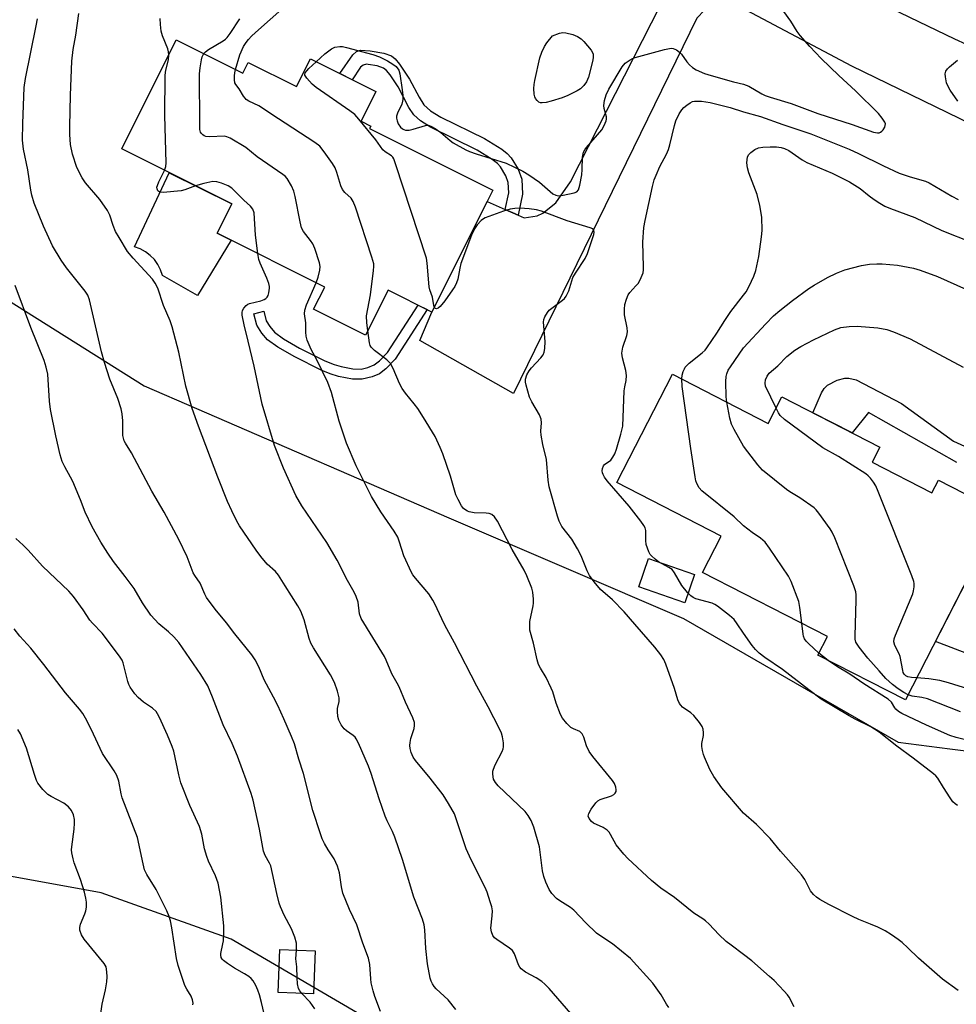
# Model space of a CAD drawing. Units: inches. Extents: x 1255763 to 1261764, y 509454 to 513454.
# Drawn here: x 1256793 to 1257061, y 511453 to 511735 of the extents above; entities that cross this region are included whole.
import ezdxf

# ---------------------------------------------------------------- set-up
doc = ezdxf.new("R2010")
doc.units = ezdxf.units.IN
doc.header["$MEASUREMENT"] = 0
for name, color, linetype in [('BLDG-Footprint', 5, 'Continuous'), ('CULTRL-Pad', 6, 'Continuous'), ('NTRL-Trees', 3, 'Continuous'), ('TRANS-Driveway', 251, 'Continuous'), ('TRANS-Non Street Sidewalk', 7, 'Continuous'), ('TRANS-Road', 130, 'Continuous'), ('Undefined', 1, 'Continuous')]:
    doc.layers.add(name, color=color, linetype=linetype)

msp = doc.modelspace()

# ---------------------------------------------------------------- linework, layer by layer
at = {"layer": 'BLDG-Footprint'}
for points, elevation in [([(1256837.74, 511729.05), (1256856.74, 511719.55), (1256858.26, 511722.59), (1256872.13, 511715.66), (1256876.1, 511723.59), (1256894.85, 511714.22), (1256890.62, 511705.77), (1256893.37, 511704.39), (1256893.02, 511703.69), (1256928.31, 511686.04), (1256910.87, 511651.15), (1256898.29, 511657.44), (1256891.83, 511644.53), (1256876.99, 511651.95), (1256880.17, 511658.32), (1256849.38, 511673.71), (1256853.58, 511682.11), (1256822.13, 511697.83)], 396.02), ([(1256979.68, 511633.36), (1257007.06, 511619.31), (1257010.95, 511626.9), (1257038.99, 511612.51), (1257036.78, 511608.2), (1257053.86, 511599.44), (1257055.72, 511603.06), (1257073.79, 511593.79), (1257046.27, 511540.15), (1257021.25, 511552.99), (1257023.98, 511558.32), (1256988.29, 511576.63), (1256993.62, 511587.02), (1256963.77, 511602.34)], 406.5), ([(1256877.46, 511468.33), (1256877, 511456.04), (1256866.87, 511456.42), (1256867.33, 511468.71)], 387.86)]:
    msp.add_lwpolyline(points, close=True, dxfattribs=dict(at, elevation=elevation))
at = {"layer": 'CULTRL-Pad'}
for points in [[(1256853.43, 511671.69), (1256843.84, 511655.9), (1256833.77, 511661.58), (1256833.23, 511663.21), (1256832.46, 511664.75), (1256831.46, 511666.15), (1256830.26, 511667.38), (1256828.89, 511668.43), (1256827.38, 511669.25), (1256825.77, 511669.84), (1256835.71, 511691.04), (1256853.58, 511682.11), (1256849.38, 511673.71)], [(1256985.99, 511576.08), (1256983.18, 511567.99), (1256970.02, 511572.57), (1256972.83, 511580.66)]]:
    msp.add_lwpolyline(points, close=True, dxfattribs=at)
at = {"layer": 'NTRL-Trees'}
for points in [[(1256572.35, 511862.23), (1256608.56, 511831.89), (1256640.13, 511811.12), (1256649.02, 511797.79), (1256646.8, 511773.34), (1256655.13, 511749.45), (1256694.57, 511726.12), (1256725.33, 511731.19), (1256758.46, 511723.9), (1256773.46, 511700.01), (1256783.46, 511658.34), (1256828.55, 511630.04), (1256843.47, 511623.57), (1256915.68, 511592.23), (1256982.82, 511563.48), (1257044.24, 511528.04), (1257058.96, 511526.2), (1257077.35, 511523.9)], [(1256944.06, 511418.69), (1256853.46, 511471.68), (1256816.24, 511485.01), (1256788.46, 511490.01), (1256752.39, 511483.02), (1256751.34, 511482.18), (1256732.47, 511467.05), (1256723.03, 511462.42), (1256686.39, 511442.84)]]:
    msp.add_lwpolyline(points, dxfattribs=at)
at = {"layer": 'TRANS-Driveway'}
for points in [[(1256994.41, 511740.95), (1256990.82, 511738.91), (1256988.79, 511737.54), (1256986.63, 511735.28), (1256934.16, 511627.88), (1256907.38, 511643.02), (1256910.87, 511651.15), (1256926.66, 511682.75), (1256931.84, 511680.47), (1256935.52, 511678.85), (1256937.19, 511678.12), (1256940.91, 511678.67), (1256942.54, 511679.49), (1256946.31, 511682.38), (1256950.5, 511688.42), (1256976.24, 511738.97), (1256976.62, 511743.24), (1256976.27, 511745.46), (1256974.78, 511750.46), (1256983.69, 511746.65)], [(1257137.76, 511631.21), (1257133.84, 511628.07), (1257132.48, 511626.79), (1257129.96, 511623.35), (1257126.12, 511617.08), (1257118.67, 511603.99), (1257088.75, 511543.95), (1257054.86, 511556.9), (1257070.99, 511588.33), (1257079.48, 511584.34), (1257080.77, 511584.27), (1257082.05, 511584.2), (1257084.89, 511585.58), (1257093.84, 511599.27), (1257101.64, 511611.21), (1257125.2, 511643.19), (1257128.96, 511638.32), (1257132.12, 511635.03), (1257135.75, 511632.28)]]:
    msp.add_lwpolyline(points, close=True, dxfattribs=at)
at = {"layer": 'TRANS-Non Street Sidewalk'}
for points in [[(1256935.52, 511678.85), (1256931.84, 511680.47), (1256932.81, 511685.27), (1256932.69, 511688.2), (1256931.97, 511690.16), (1256930.46, 511692.68), (1256929.56, 511693.66), (1256928.04, 511694.85), (1256923.77, 511697.49), (1256910.41, 511704.03), (1256907.57, 511705.83), (1256905.69, 511707.55), (1256904.26, 511709.73), (1256901.19, 511715.63), (1256898.93, 511719.07), (1256897.84, 511720.3), (1256897.02, 511720.94), (1256895.21, 511721.6), (1256892.66, 511722.04), (1256892.12, 511722.06), (1256891.23, 511721.83), (1256890.44, 511721.19), (1256888.06, 511717.61), (1256884.52, 511719.38), (1256888.26, 511724.79), (1256889.28, 511725.67), (1256890.42, 511726.06), (1256893.23, 511725.95), (1256897.05, 511725.27), (1256899.29, 511724.43), (1256900.3, 511723.6), (1256901.61, 511722.12), (1256904.47, 511717.81), (1256907.18, 511712.62), (1256908.58, 511710.44), (1256910.48, 511708.71), (1256913.38, 511706.89), (1256925.88, 511700.82), (1256930.84, 511697.73), (1256932.38, 511696.52), (1256933.54, 511695.31), (1256935.54, 511692.03), (1256936.59, 511689.2), (1256936.75, 511684.93)], [(1256897.68, 511634.92), (1256895.84, 511633.45), (1256893.79, 511632.6), (1256890.86, 511631.91), (1256888.15, 511631.98), (1256884.08, 511632.74), (1256881.77, 511633.47), (1256879.18, 511634.54), (1256871.6, 511638.32), (1256866.73, 511641.09), (1256863.85, 511643.23), (1256862.24, 511645.1), (1256860.75, 511647.4), (1256859.94, 511650.68), (1256862.74, 511651.37), (1256863.41, 511648.66), (1256864.48, 511647), (1256865.84, 511645.38), (1256868.41, 511643.45), (1256872.97, 511640.87), (1256880.26, 511637.23), (1256882.84, 511636.17), (1256884.87, 511635.55), (1256888.23, 511634.91), (1256890.6, 511634.85), (1256892.55, 511635.3), (1256894.35, 511636.01), (1256895.84, 511637.19), (1256898.11, 511639.55), (1256906.87, 511653.15), (1256909.46, 511651.85), (1256900.34, 511637.69)]]:
    msp.add_lwpolyline(points, close=True, dxfattribs=at)
msp.add_lwpolyline([(1257061.01, 511608.08), (1257035.77, 511622.42), (1257031.05, 511616.59), (1257019.8, 511622.36), (1257022.24, 511628.08), (1257023.04, 511629.33), (1257024.02, 511630.25), (1257026.76, 511631.66), (1257028.99, 511632.27), (1257030.14, 511632.2), (1257032.24, 511631.76), (1257045.18, 511625.02), (1257060.04, 511614.23), (1257077.2, 511606.42)], dxfattribs=at)
at = {"layer": 'TRANS-Road'}
for points in [[(1257011.05, 511753.21), (1257060.31, 511729.36), (1257070.33, 511724.73)], [(1257071.97, 511701.54), (1257030.94, 511721.52), (1256994.41, 511740.95)]]:
    msp.add_lwpolyline(points, dxfattribs=at)
at = {"layer": 'Undefined'}
msp.add_line((1257024.18, 511551.49, 404), (1257021.52, 511553.52, 404), dxfattribs=at)
for points, elevation in [([(1256917.72, 511451.59), (1256915.47, 511454.38), (1256912.05, 511457.54), (1256911.47, 511458.18), (1256911.01, 511458.9), (1256910.64, 511459.68), (1256910.39, 511460.53), (1256909.57, 511464.64), (1256909.15, 511469.08), (1256908.83, 511474.39), (1256908.6, 511475.78), (1256908.18, 511477.42), (1256905.68, 511483.71), (1256902.4, 511494.52), (1256900.22, 511500.88), (1256899.6, 511502.5), (1256898.02, 511505.59), (1256897.47, 511506.93), (1256895.76, 511511.86), (1256893.51, 511519.11), (1256892.73, 511521.22), (1256889.87, 511527.76), (1256889.21, 511529.05), (1256888.9, 511529.48), (1256888.33, 511530.03), (1256886.42, 511531.36), (1256885.78, 511531.93), (1256884.89, 511533.08), (1256884.2, 511534.34), (1256883.93, 511535.45), (1256883.81, 511536.88), (1256883.88, 511537.71), (1256884.32, 511539.76), (1256884.32, 511540.75), (1256883.84, 511542.7), (1256883, 511545.11), (1256881.88, 511547.33), (1256876.93, 511555.12), (1256876.22, 511556.38), (1256875.74, 511557.71), (1256874.27, 511563.12), (1256873.32, 511565.55), (1256872.52, 511567.1), (1256868.83, 511572.8), (1256867, 511575.91), (1256866.09, 511576.88), (1256863.72, 511578.99), (1256861.9, 511581.18), (1256860.53, 511583.02), (1256855.8, 511590.03), (1256855.07, 511591.31), (1256853.63, 511594.24), (1256852.4, 511596.91), (1256849.6, 511603.93), (1256844.04, 511618.54), (1256842.27, 511623.53), (1256840.49, 511629.94), (1256838.46, 511639.71), (1256836.52, 511646.94), (1256835.95, 511648.64), (1256834.06, 511653), (1256832.41, 511658.03), (1256831.68, 511659.45), (1256830.89, 511660.57), (1256825.42, 511666.53), (1256823.8, 511668.53), (1256821.36, 511672.48), (1256820.37, 511674.25), (1256819.72, 511675.91), (1256818.72, 511678.92), (1256818.08, 511680.21), (1256815.86, 511683.36), (1256811.77, 511688.13), (1256810.79, 511689.55), (1256809.24, 511692.54), (1256808.02, 511696.34), (1256807.5, 511699.09), (1256807.25, 511701.93), (1256807.24, 511704.3), (1256807.46, 511713.19), (1256807.88, 511722.91), (1256808.27, 511726.28), (1256809.01, 511730.35), (1256809.83, 511736.61)], 392), ([(1256854.63, 511720.61), (1256855.95, 511724.78), (1256856.99, 511727.17), (1256857.7, 511728.3), (1256858.36, 511729.15), (1256859.28, 511730.14), (1256860.38, 511731.15), (1256868.81, 511738.6)], 398), ([(1257000, 511716.36), (1257001.51, 511715.83), (1257005.21, 511713.63), (1257006.21, 511713.15), (1257007.56, 511712.64), (1257013.57, 511710.84), (1257021.2, 511707.99), (1257031.09, 511704.85), (1257037.14, 511702.67), (1257038.28, 511702.44), (1257038.73, 511702.47), (1257039.14, 511702.6), (1257039.57, 511702.9), (1257039.93, 511703.32), (1257040.37, 511704.02), (1257040.54, 511704.52), (1257040.55, 511705.01), (1257040.39, 511705.49), (1257039.68, 511706.68), (1257038.56, 511708.02), (1257032, 511714.49), (1257027.27, 511718.82), (1257022.21, 511723.73), (1257018.91, 511727.14), (1257016.14, 511730.28), (1257015.3, 511731.46), (1257013.51, 511734.39), (1257011.47, 511737.12)], 400), ([(1256896.11, 511450.99), (1256894.53, 511455.27), (1256894.03, 511456.93), (1256893.51, 511459.22), (1256893.37, 511460.38), (1256893.13, 511464.49), (1256892.75, 511466.25), (1256891.12, 511470.57), (1256889.39, 511475.79), (1256887.32, 511480.22), (1256885.38, 511484.85), (1256884.96, 511486.73), (1256884.46, 511490.7), (1256883.86, 511492.63), (1256882.9, 511494.72), (1256881.18, 511497.32), (1256880.16, 511499.12), (1256879.49, 511500.45), (1256878.95, 511501.82), (1256876.77, 511508.57), (1256874.08, 511519.15), (1256872.75, 511523.19), (1256871.52, 511527.58), (1256870.72, 511529.67), (1256868.51, 511534.78), (1256866.74, 511538.58), (1256865.56, 511541), (1256862.91, 511545.93), (1256861.33, 511549.66), (1256860.33, 511551.61), (1256859.37, 511553.04), (1256854.51, 511559.05), (1256852.1, 511562.23), (1256848.83, 511566.14), (1256846.41, 511569.46), (1256845.88, 511570.47), (1256844.53, 511573.61), (1256843.01, 511575.77), (1256842.56, 511576.55), (1256840.88, 511581.11), (1256838.48, 511586.12), (1256834.3, 511593.93), (1256830.69, 511599.86), (1256824.92, 511610.92), (1256823.22, 511613.62), (1256822.84, 511614.35), (1256822.6, 511615.03), (1256822.46, 511615.84), (1256822.4, 511620), (1256822.22, 511622.03), (1256821.97, 511623.46), (1256820.97, 511626.4), (1256818.73, 511631.94), (1256817.16, 511636.68), (1256816.32, 511639.79), (1256812.91, 511654.7), (1256812.38, 511655.95), (1256811.69, 511657.13), (1256806.29, 511663.85), (1256804.77, 511666.05), (1256802.3, 511670.13), (1256799.7, 511675.71), (1256797.09, 511682.27), (1256796.38, 511684.63), (1256796.11, 511686.04), (1256795.23, 511691.9), (1256794, 511697.76), (1256793.78, 511700.37), (1256793.8, 511705.14), (1256794.24, 511715.42), (1256794.62, 511717.96), (1256797.66, 511733.1), (1256797.99, 511735.07)], 390), ([(1256835.56, 511724.68), (1256835.47, 511725.63), (1256835.3, 511726.47), (1256833.76, 511730.15), (1256833.39, 511731.5), (1256833.2, 511733.47), (1256833.16, 511735.16)], 394), ([(1256845.61, 511725.11), (1256846.1, 511725.66), (1256846.9, 511726.29), (1256851.12, 511728.75), (1256851.81, 511729.24), (1256852.31, 511729.7), (1256853.18, 511730.86), (1256855.87, 511735.08)], 396), ([(1256877.71, 511722.78), (1256880.26, 511725.04), (1256882.09, 511726.47), (1256883.1, 511726.94), (1256884.47, 511727.17), (1256885.29, 511727.11), (1256886.37, 511726.87), (1256893.99, 511724.85), (1256895.81, 511724.17), (1256898.12, 511723.02), (1256899.66, 511722.11), (1256900.59, 511721.4), (1256901.34, 511720.39), (1256901.69, 511719.35), (1256902.38, 511714.76), (1256902.53, 511713.09), (1256902.54, 511712), (1256902.48, 511711.47), (1256902.21, 511710.66), (1256900.98, 511708.03), (1256900.76, 511707.2), (1256900.72, 511706.64), (1256900.89, 511705.83), (1256901.24, 511705.05), (1256901.86, 511704.1), (1256902.39, 511703.57), (1256902.79, 511703.35), (1256903.28, 511703.23), (1256904.36, 511703.25), (1256905.47, 511703.47), (1256909, 511704.56), (1256909.78, 511704.61), (1256910.54, 511704.37), (1256911.77, 511703.67), (1256913.44, 511702.53), (1256916.02, 511700.26), (1256916.93, 511699.56), (1256920.56, 511697.56), (1256921.63, 511697.1), (1256923.54, 511696.44), (1256932.06, 511693.72), (1256936.85, 511691.43), (1256938.55, 511690.38), (1256941.62, 511688.3), (1256945.4, 511685.03), (1256946.26, 511684.56), (1256946.98, 511684.41), (1256948.4, 511684.56), (1256951.54, 511685.26), (1256952.27, 511685.58), (1256952.74, 511686.16), (1256953.16, 511687.51), (1256953.71, 511690.44), (1256953.83, 511691.92), (1256953.95, 511695.48), (1256954.21, 511696.87), (1256954.54, 511697.57), (1256955.04, 511698.26), (1256959.43, 511703.3), (1256960.16, 511704.53), (1256960.68, 511705.84), (1256960.78, 511706.37), (1256960.74, 511707.01), (1256960.1, 511709.43), (1256960.01, 511710.26), (1256960.21, 511711.67), (1256960.68, 511713.34), (1256961.48, 511714.92), (1256965.22, 511721.31), (1256966.17, 511722.36), (1256967.52, 511723.35), (1256968.25, 511723.72), (1256969.02, 511723.98), (1256977.4, 511726.28), (1256978.81, 511726.59), (1256979.37, 511726.63), (1256979.88, 511726.56), (1256980.83, 511726.16), (1256981.68, 511725.55), (1256982.26, 511724.91), (1256983.8, 511722.8), (1256984.56, 511721.92), (1256985.43, 511721.14), (1256986.46, 511720.51), (1256988.86, 511719.46), (1256990.77, 511718.81), (1256997.14, 511717.02), (1257000, 511716.36)], 400), ([(1256834.39, 511691.7), (1256834.75, 511692.77), (1256834.87, 511693.85), (1256834.48, 511707.37), (1256834.59, 511718.92), (1256834.75, 511720.33), (1256835.51, 511723.31), (1256835.56, 511724.68)], 394), ([(1256877.73, 511659.54), (1256878.32, 511661.17), (1256878.78, 511663.17), (1256878.85, 511664.19), (1256878.68, 511665.2), (1256877.33, 511669.36), (1256876.79, 511670.69), (1256876.14, 511671.67), (1256874.12, 511674.21), (1256873.56, 511675.22), (1256873.12, 511676.93), (1256871.73, 511684.27), (1256871.39, 511685.71), (1256870.66, 511687.32), (1256869.42, 511689.35), (1256868.85, 511690), (1256868.17, 511690.55), (1256860.88, 511695.56), (1256857.6, 511698.23), (1256853.12, 511700.91), (1256852.22, 511701.31), (1256851.42, 511701.46), (1256847.31, 511701.32), (1256846.18, 511701.41), (1256845.7, 511701.59), (1256845.3, 511701.87), (1256844.96, 511702.21), (1256844.7, 511702.62), (1256844.5, 511703.43), (1256844.45, 511704.62), (1256844.4, 511719.29), (1256844.56, 511721.04), (1256844.9, 511723.36), (1256845.12, 511724.19), (1256845.61, 511725.11)], 396), ([(1256911.54, 511652.48), (1256911.36, 511653.06), (1256910.98, 511655.38), (1256910.22, 511657.55), (1256910.04, 511658.38), (1256909.53, 511665.19), (1256909.29, 511666.54), (1256900.43, 511693.58), (1256899.91, 511694.96), (1256899.64, 511695.46), (1256899.29, 511695.86), (1256897.47, 511697.01), (1256896.81, 511697.55), (1256894.77, 511700.43), (1256889.98, 511706.39), (1256888.81, 511707.7), (1256887.39, 511708.78), (1256877.72, 511715.39), (1256876.6, 511716.37), (1256875.04, 511718.09), (1256874.53, 511718.96), (1256874.5, 511719.17), (1256874.62, 511719.6), (1256875.07, 511720.22), (1256875.64, 511720.85), (1256877.71, 511722.78)], 400), ([(1257061.32, 511711.5), (1257059.11, 511714.69), (1257058.49, 511715.71), (1257058.08, 511716.79), (1257057.72, 511718.49), (1257057.65, 511719.31), (1257057.84, 511720.06), (1257058.31, 511720.71), (1257058.92, 511721.32), (1257061.14, 511723.21)], 402), ([(1256892.49, 511645.85), (1256892.19, 511648.06), (1256892.18, 511650.09), (1256893.25, 511656.12), (1256894.16, 511663.07), (1256894.23, 511664.22), (1256894.19, 511664.93), (1256893.69, 511666.86), (1256888.97, 511681.19), (1256888.34, 511682.83), (1256887.71, 511683.72), (1256885.91, 511685.4), (1256885.23, 511686.23), (1256884.78, 511687.26), (1256883.67, 511691.13), (1256883.14, 511692.46), (1256882.37, 511693.68), (1256880.02, 511697.02), (1256878.76, 511698.59), (1256877.34, 511699.67), (1256864.78, 511707.85), (1256862.09, 511709.7), (1256861.36, 511710.14), (1256858.47, 511711.54), (1256857.75, 511712.01), (1256857.39, 511712.34), (1256856.92, 511712.94), (1256855.69, 511715.06), (1256854.76, 511716.28), (1256854.52, 511716.78), (1256854.38, 511717.6), (1256854.36, 511718.76), (1256854.43, 511719.62), (1256854.63, 511720.61)], 398), ([(1257000, 511559.31), (1256998.17, 511561.99), (1256997.27, 511563.14), (1256995.96, 511564.31), (1256992.52, 511567.04), (1256991.78, 511567.49), (1256990.99, 511567.81), (1256986.29, 511569.14), (1256985.56, 511569.48), (1256984.9, 511569.93), (1256983.92, 511570.93), (1256982.31, 511572.93), (1256980.23, 511576.53), (1256979.53, 511577.45), (1256978.63, 511578.09), (1256975.63, 511579.71), (1256974.71, 511580.41), (1256973.67, 511581.39), (1256973.31, 511581.83), (1256972.9, 511582.54), (1256972.47, 511583.56), (1256972.14, 511584.61), (1256972, 511585.76), (1256971.99, 511588.64), (1256971.83, 511589.39), (1256971.48, 511590.12), (1256970.65, 511591.29), (1256967.27, 511595.63), (1256960.93, 511602.9), (1256960.25, 511603.87), (1256959.83, 511604.64), (1256959.62, 511605.17), (1256959.52, 511605.68), (1256959.6, 511606.43), (1256959.89, 511607.11), (1256960.24, 511607.49), (1256961.98, 511608.82), (1256962.63, 511609.66), (1256963.15, 511610.58), (1256963.65, 511611.96), (1256964.89, 511616.19), (1256965.42, 511618.48), (1256965.85, 511628.6), (1256966, 511629.77), (1256966.42, 511631.61), (1256966.51, 511633.05), (1256966.36, 511634.46), (1256965.35, 511638.05), (1256965.16, 511639.43), (1256965.41, 511641.07), (1256966.61, 511644.41), (1256966.79, 511645.53), (1256966.66, 511646.66), (1256965.96, 511650.35), (1256965.91, 511652.03), (1256966.07, 511653.36), (1256966.47, 511654.88), (1256967, 511656.07), (1256967.49, 511656.75), (1256969.22, 511658.62), (1256969.9, 511659.47), (1256970.72, 511661.02), (1256971.23, 511662.38), (1256971.36, 511663.23), (1256971.38, 511664.1), (1256971.16, 511671.17), (1256971.5, 511675.31), (1256971.85, 511677.36), (1256973.96, 511687.09), (1256974.44, 511688.95), (1256974.95, 511690.31), (1256976.04, 511692.77), (1256977.96, 511696.34), (1256978.54, 511697.63), (1256978.94, 511699.04), (1256980.19, 511704.55), (1256980.61, 511705.91), (1256981.6, 511707.88), (1256982.36, 511709.04), (1256982.9, 511709.67), (1256983.75, 511710.4), (1256984.67, 511711.03), (1256985.4, 511711.38), (1256985.95, 511711.5), (1256988, 511711.52), (1256990.45, 511711.12), (1256996.17, 511709.66), (1257000, 511708.48)], 402), ([(1257000, 511708.48), (1257004.8, 511707.12), (1257011.24, 511704.86), (1257019.23, 511702.2), (1257030.16, 511697.75), (1257032.84, 511696.56), (1257040.04, 511693), (1257044.53, 511690.94), (1257047.63, 511689.88), (1257052.03, 511688.57), (1257053.05, 511688.17), (1257059.53, 511684.33), (1257061.35, 511683.41)], 402), ([(1257000, 511655.97), (1257000.69, 511656.98), (1257001.57, 511658.59), (1257002.94, 511661.47), (1257003.52, 511663.05), (1257004.4, 511667.1), (1257005.16, 511672.69), (1257005.32, 511674.46), (1257005.21, 511678.28), (1257004.66, 511681.6), (1257003.91, 511684.75), (1257001.52, 511691.02), (1257001.07, 511692.41), (1257000.94, 511693.85), (1257001.12, 511695.56), (1257001.47, 511696.28), (1257002.05, 511696.85), (1257003.24, 511697.66), (1257004.25, 511698.12), (1257005.54, 511698.35), (1257007.6, 511698.45), (1257009.37, 511698.45), (1257010.7, 511698.28), (1257011.72, 511697.99), (1257012.98, 511697.39), (1257016.78, 511694.72), (1257018.06, 511693.95), (1257025.3, 511690.92), (1257030.31, 511688.38), (1257033.31, 511686.48), (1257035.9, 511684.4), (1257037.3, 511683.4), (1257038.96, 511682.31), (1257040.39, 511681.5), (1257041.98, 511680.82), (1257048.97, 511678.19), (1257056.69, 511674.5), (1257065.34, 511671.1)], 404), ([(1256843.2, 511687.3), (1256840.16, 511686.12), (1256839.08, 511685.86), (1256833.95, 511685.4), (1256833.15, 511685.44), (1256832.71, 511685.61), (1256832.44, 511685.88), (1256832.22, 511686.45), (1256832.21, 511686.9), (1256832.31, 511687.39), (1256832.7, 511688.38), (1256834.39, 511691.7)], 394), ([(1256861.07, 511667.87), (1256860.35, 511673.12), (1256859.97, 511679.51), (1256859.64, 511680.56), (1256858.99, 511681.45), (1256857.09, 511683.21), (1256853.62, 511686.61), (1256852.53, 511687.29), (1256850.68, 511688.03), (1256849.33, 511688.43), (1256848.21, 511688.47), (1256845.58, 511687.94), (1256843.2, 511687.3)], 394), ([(1257000, 511507.75), (1256993.76, 511515.04), (1256991.51, 511518.22), (1256990.37, 511520.22), (1256988.77, 511523.75), (1256988.5, 511524.59), (1256988.26, 511525.71), (1256988.09, 511526.84), (1256988.07, 511527.69), (1256988.5, 511530.01), (1256988.55, 511530.77), (1256988.39, 511531.8), (1256988.14, 511532.54), (1256987.38, 511533.74), (1256985.74, 511535.73), (1256984.88, 511536.49), (1256982.56, 511538.14), (1256982, 511538.68), (1256981.69, 511539.13), (1256981.22, 511540.2), (1256980.2, 511543.46), (1256977.73, 511550.43), (1256977.17, 511551.69), (1256976.36, 511553.09), (1256974.63, 511555.29), (1256968.88, 511561.84), (1256965.87, 511565.4), (1256962.52, 511568.78), (1256959.08, 511571.75), (1256957.25, 511573.92), (1256955.93, 511575.76), (1256955.3, 511577.09), (1256953.54, 511581.43), (1256952.48, 511583.45), (1256950.84, 511586.15), (1256948.03, 511589.81), (1256947.23, 511591.31), (1256946.75, 511592.71), (1256944.43, 511601.18), (1256944.06, 511603.08), (1256943.58, 511608.95), (1256942.53, 511613.3), (1256942.07, 511615.9), (1256942, 511617.04), (1256942.16, 511619.5), (1256942.08, 511620.52), (1256941.95, 511621.02), (1256941.6, 511621.79), (1256939.4, 511625.5), (1256938.78, 511626.79), (1256937.81, 511630.23), (1256937.66, 511631.09), (1256937.66, 511631.92), (1256938.03, 511633.2), (1256938.64, 511634.34), (1256939.29, 511635.17), (1256942, 511638.05), (1256942.64, 511638.94), (1256942.97, 511639.68), (1256943.14, 511640.77), (1256943.21, 511642.75), (1256942.73, 511648.22), (1256942.86, 511649.04), (1256943.16, 511649.82), (1256943.87, 511651.06), (1256944.42, 511651.71), (1256948.16, 511654.53), (1256948.78, 511655.08), (1256949.28, 511655.72), (1256949.97, 511657.27), (1256951.17, 511661.02), (1256951.9, 511662.28), (1256954.64, 511666.49), (1256955.36, 511667.91), (1256957.15, 511673.32), (1256957.29, 511674.04), (1256957.19, 511674.62), (1256956.88, 511674.94), (1256956.16, 511675.28), (1256949.58, 511677.3), (1256942.15, 511680.04), (1256940.72, 511680.41), (1256938.64, 511680.68), (1256935.98, 511680.88), (1256934.59, 511680.8), (1256933.22, 511680.61), (1256931.28, 511680), (1256926.09, 511678.08), (1256925.59, 511677.81), (1256924.95, 511677.31), (1256923.82, 511676.14), (1256923.04, 511674.95), (1256922.14, 511673.15), (1256919.13, 511665.03), (1256918.79, 511663.74), (1256918.25, 511660.59), (1256917.88, 511659.51), (1256917.39, 511658.48), (1256916.77, 511657.49), (1256914.52, 511654.36), (1256913.23, 511652.74), (1256912.66, 511652.28), (1256912.13, 511652.09), (1256911.83, 511652.13), (1256911.54, 511652.48)], 400), ([(1256951.78, 511448.98), (1256944.36, 511457.6), (1256943.17, 511458.87), (1256942.29, 511459.58), (1256940.64, 511460.66), (1256937.65, 511462.23), (1256936.37, 511463.27), (1256936.02, 511463.69), (1256935.63, 511464.41), (1256934.5, 511467.56), (1256933.93, 511468.46), (1256933.06, 511469.17), (1256929.41, 511471.57), (1256928.75, 511472.13), (1256928.25, 511472.78), (1256927.87, 511473.8), (1256927.73, 511474.9), (1256928.1, 511478.41), (1256928.13, 511479.82), (1256927.95, 511480.93), (1256927.54, 511482.35), (1256926.63, 511485.15), (1256926.08, 511486.52), (1256922.09, 511494.44), (1256920.64, 511497.52), (1256918.08, 511505.32), (1256917.27, 511507.53), (1256915.6, 511510.57), (1256914.08, 511513.05), (1256910.38, 511517.75), (1256906.19, 511522.81), (1256905.53, 511523.79), (1256904.92, 511525.14), (1256904.62, 511526.27), (1256904.57, 511527.14), (1256904.62, 511528.02), (1256904.86, 511529.12), (1256905.78, 511532.04), (1256905.91, 511532.89), (1256905.85, 511533.72), (1256905.38, 511535.05), (1256903.33, 511539.5), (1256901.44, 511543.95), (1256900.95, 511544.97), (1256899.42, 511547.67), (1256897.8, 511551.53), (1256897.27, 511552.59), (1256890.64, 511563.45), (1256890.18, 511564.8), (1256889.71, 511568.16), (1256889.18, 511569.74), (1256888.58, 511571.03), (1256886.73, 511574.38), (1256883.79, 511580.12), (1256880.77, 511585.19), (1256873.64, 511595.72), (1256871.97, 511598.7), (1256868.37, 511606.48), (1256865.8, 511612.96), (1256862.31, 511624.82), (1256860.01, 511635.67), (1256858.31, 511642.78), (1256857.1, 511647.49), (1256856.59, 511650.25), (1256856.58, 511651.05), (1256856.69, 511651.56), (1256857.04, 511652.27), (1256857.73, 511653.08), (1256858.17, 511653.38), (1256858.67, 511653.58), (1256861.95, 511654.36), (1256862.9, 511654.72), (1256863.36, 511655.03), (1256863.74, 511655.42), (1256863.98, 511655.87), (1256864.23, 511656.62), (1256864.43, 511657.97), (1256864.4, 511658.5), (1256864.22, 511659.29), (1256863.62, 511660.89), (1256861.68, 511665.16), (1256861.37, 511666.18), (1256861.07, 511667.87)], 394), ([(1257000, 511640.88), (1257006.33, 511647.82), (1257008.6, 511650.04), (1257010.34, 511651.56), (1257013.98, 511654.46), (1257018.69, 511657.9), (1257020.16, 511658.85), (1257023.98, 511661.02), (1257026.56, 511662.33), (1257028.95, 511663.25), (1257033.76, 511664.47), (1257034.9, 511664.7), (1257036.06, 511664.82), (1257038.11, 511664.94), (1257039.59, 511664.91), (1257044.02, 511664.57), (1257048.62, 511663.72), (1257050.55, 511663.12), (1257055.45, 511661.32), (1257063.8, 511657.63), (1257067.13, 511656.01)], 406), ([(1256872.08, 511468.53), (1256872.1, 511470.61), (1256871.66, 511472.26), (1256870.73, 511474.67), (1256868.54, 511478.55), (1256867.52, 511480.96), (1256867.16, 511482.05), (1256866.46, 511484.81), (1256864.76, 511492.68), (1256864.43, 511493.48), (1256863.18, 511495.62), (1256862.68, 511496.94), (1256861.51, 511503.23), (1256859.73, 511511.49), (1256859.19, 511513.41), (1256855.23, 511524.09), (1256853.72, 511527.67), (1256851.13, 511533.06), (1256848.08, 511540.98), (1256846.75, 511544.18), (1256844.79, 511547.46), (1256838.43, 511556.59), (1256837.02, 511558.23), (1256835.53, 511559.61), (1256832.74, 511561.97), (1256831.56, 511563.17), (1256830.46, 511564.43), (1256828.09, 511567.95), (1256825.65, 511572.05), (1256823.1, 511575.5), (1256819.75, 511579.75), (1256818.15, 511582.14), (1256816.14, 511585.34), (1256813.63, 511589.66), (1256811.71, 511593.85), (1256810.37, 511597.4), (1256808.14, 511602.63), (1256807.49, 511603.94), (1256805.82, 511606.88), (1256805.1, 511608.39), (1256804.51, 511610.34), (1256803.23, 511615.78), (1256801.78, 511623.32), (1256801.49, 511625.67), (1256800.94, 511633.36), (1256800.54, 511635.38), (1256799.9, 511637.32), (1256796.14, 511646.73), (1256791.63, 511658.76)], 388), ([(1256978.59, 511452.13), (1256977.95, 511453.12), (1256976.44, 511455.83), (1256974.01, 511459.12), (1256967.63, 511466.16), (1256962.47, 511470.41), (1256958.85, 511472.78), (1256957.94, 511473.47), (1256954.84, 511476.43), (1256951.4, 511480.03), (1256950.46, 511480.75), (1256947.43, 511482.66), (1256946.52, 511483.37), (1256945.15, 511484.78), (1256944.35, 511485.93), (1256943.41, 511488.01), (1256942.83, 511489.61), (1256942.52, 511491.25), (1256941.59, 511498.12), (1256939.96, 511503.79), (1256939.25, 511505.69), (1256938.37, 511507.13), (1256937.51, 511508.25), (1256929.76, 511515.61), (1256929, 511516.51), (1256928.49, 511517.5), (1256928.27, 511518.91), (1256928.3, 511519.77), (1256928.42, 511520.32), (1256928.95, 511521.62), (1256930.92, 511525.43), (1256931.22, 511526.2), (1256931.33, 511526.74), (1256931.32, 511527.88), (1256931.08, 511529.61), (1256930.75, 511530.66), (1256930.22, 511531.92), (1256926.9, 511538.24), (1256923.69, 511544.12), (1256917.26, 511556.5), (1256914.56, 511561.53), (1256913.65, 511563.35), (1256911.67, 511567.69), (1256911.11, 511568.75), (1256909.98, 511570.5), (1256906.14, 511574.99), (1256905.42, 511575.92), (1256904.97, 511576.66), (1256902.86, 511581.38), (1256901.61, 511585.33), (1256901.08, 511586.7), (1256900.03, 511588.42), (1256896.27, 511593.97), (1256893.59, 511598.41), (1256889.19, 511607.18), (1256886.4, 511613.66), (1256884.27, 511619.9), (1256882.09, 511628.1), (1256881.11, 511631.03), (1256878.04, 511637.26), (1256876.33, 511640.44), (1256875.18, 511643.12), (1256874.84, 511644.23), (1256874.75, 511645.37), (1256874.78, 511648.03), (1256874.42, 511650.62), (1256874.45, 511651.66), (1256874.96, 511653.24), (1256877.73, 511659.54)], 396), ([(1256982.3, 511632.01), (1256982.45, 511633.07), (1256982.74, 511634.15), (1256983.05, 511634.92), (1256983.32, 511635.36), (1256984.41, 511636.54), (1256988.16, 511639.51), (1256988.97, 511640.27), (1256989.51, 511640.89), (1256992.39, 511645.08), (1256994.62, 511648.73), (1256996.33, 511651.34), (1257000, 511655.97)], 404), ([(1257009.28, 511623.63), (1257006.31, 511629.99), (1257006.14, 511630.8), (1257006.3, 511631.8), (1257006.71, 511632.77), (1257007.36, 511633.64), (1257009.79, 511635.75), (1257012.4, 511638.44), (1257014.69, 511640.28), (1257016.4, 511641.32), (1257019.95, 511643.2), (1257025.99, 511646.11), (1257027.86, 511646.76), (1257030.16, 511647.06), (1257032.5, 511647.14), (1257038.42, 511646.65), (1257040.96, 511646.17), (1257042.9, 511645.54), (1257047.61, 511643.53), (1257055.89, 511639.13), (1257062.76, 511635.37)], 408), ([(1257000, 511467.29), (1256996.4, 511469.96), (1256995.02, 511471.08), (1256992.9, 511473.08), (1256990.13, 511476), (1256989.06, 511476.98), (1256988.38, 511477.49), (1256985.77, 511479.15), (1256980.27, 511483.6), (1256976.33, 511486.33), (1256973.69, 511488.48), (1256966.9, 511494.79), (1256965.72, 511496.01), (1256963.58, 511498.66), (1256961.95, 511501.7), (1256961.52, 511502.37), (1256961.01, 511502.95), (1256959.85, 511503.68), (1256957.11, 511504.89), (1256956.47, 511505.39), (1256955.81, 511506.25), (1256955.58, 511506.94), (1256955.74, 511507.66), (1256956.43, 511508.88), (1256957.76, 511510.76), (1256958.31, 511511.3), (1256958.99, 511511.68), (1256962.23, 511512.7), (1256962.92, 511513.11), (1256963.28, 511513.5), (1256963.52, 511513.96), (1256963.58, 511514.45), (1256963.46, 511515.24), (1256963.09, 511516.21), (1256962.53, 511517.07), (1256956.9, 511524), (1256955.86, 511525.4), (1256955.05, 511527.06), (1256954.3, 511529.53), (1256953.83, 511530.51), (1256953.11, 511531.09), (1256951.34, 511531.89), (1256950.63, 511532.31), (1256949.42, 511533.47), (1256948.18, 511534.99), (1256947.66, 511536.01), (1256946.35, 511539.21), (1256945.39, 511542.5), (1256945, 511543.56), (1256943.48, 511546.57), (1256941.87, 511549.26), (1256941.36, 511550.27), (1256940.97, 511551.61), (1256939.91, 511556.39), (1256938.88, 511560.09), (1256938.81, 511561.21), (1256938.88, 511562.62), (1256939.81, 511567.06), (1256939.9, 511567.9), (1256939.88, 511569.04), (1256939.7, 511571.04), (1256939.47, 511572.15), (1256937.98, 511575.71), (1256937.2, 511577.29), (1256933.84, 511583.26), (1256929.59, 511591.33), (1256928.78, 511592.54), (1256927.95, 511593.19), (1256927.22, 511593.47), (1256926.38, 511593.58), (1256922.91, 511593.74), (1256921.5, 511593.98), (1256920.98, 511594.2), (1256920.26, 511594.63), (1256919.84, 511594.99), (1256919.31, 511595.69), (1256918.31, 511597.52), (1256917.68, 511598.89), (1256916.12, 511604.21), (1256914.01, 511610.56), (1256913.25, 511612.43), (1256911.8, 511615.54), (1256908.47, 511620.99), (1256906.78, 511623.55), (1256905.74, 511624.94), (1256903.31, 511627.93), (1256902.36, 511629.29), (1256901.58, 511630.73), (1256899.76, 511635), (1256898.97, 511636.44), (1256897.99, 511637.45), (1256894.47, 511640.14), (1256893.82, 511640.71), (1256893.47, 511641.15), (1256893.23, 511641.59), (1256893, 511642.33), (1256892.49, 511645.85)], 398), ([(1256995.17, 511625.41), (1256995.02, 511626.91), (1256994.96, 511631.24), (1256995.01, 511632.67), (1256995.17, 511633.49), (1256995.62, 511634.52), (1256996.22, 511635.48), (1257000, 511640.88)], 406), ([(1257000, 511590.01), (1256997.31, 511592.52), (1256988.1, 511600.01), (1256987.29, 511600.85), (1256986.62, 511602.07), (1256986.34, 511602.86), (1256986.1, 511604.01), (1256984.89, 511612.16), (1256982.47, 511629.89), (1256982.3, 511632.01)], 404), ([(1257000, 511612.77), (1256997.32, 511617.56), (1256996.57, 511619.11), (1256996.11, 511620.81), (1256995.17, 511625.41)], 406), ([(1257049.54, 511546.53), (1257048.05, 511546.62), (1257046.99, 511546.81), (1257046.41, 511547.07), (1257045.91, 511547.56), (1257045.66, 511548.03), (1257045.5, 511548.57), (1257044.81, 511552.56), (1257044.5, 511553.34), (1257043.23, 511555.79), (1257042.97, 511556.79), (1257043.08, 511557.61), (1257043.47, 511558.7), (1257048.38, 511570.56), (1257048.59, 511571.42), (1257048.75, 511572.57), (1257048.77, 511573.44), (1257048.7, 511574.01), (1257048.14, 511575.69), (1257038.52, 511599.84), (1257037.81, 511601.47), (1257037.18, 511602.47), (1257036.26, 511603.63), (1257035.66, 511604.28), (1257034.98, 511604.85), (1257027.19, 511609.79), (1257022.62, 511612.35), (1257011.72, 511620.42), (1257010.42, 511621.58), (1257009.95, 511622.3), (1257009.28, 511623.63)], 408), ([(1257047.03, 511541.62), (1257045.83, 511542.26), (1257044.19, 511543.33), (1257042.63, 511544.6), (1257040.7, 511546.32), (1257038.8, 511548.53), (1257035.53, 511552.1), (1257033.04, 511555.3), (1257032.12, 511556.73), (1257031.92, 511557.53), (1257031.87, 511558.4), (1257032.22, 511568.78), (1257032.19, 511570.26), (1257032.06, 511571.12), (1257031.49, 511572.78), (1257026.05, 511586.52), (1257025.35, 511588.15), (1257024.75, 511589.14), (1257021.5, 511593.63), (1257020.77, 511594.52), (1257020.14, 511595.12), (1257016.13, 511598.04), (1257013.25, 511599.74), (1257012.3, 511600.4), (1257005.42, 511605.89), (1257004.04, 511607.45), (1257001.18, 511611.12), (1257000, 511612.77)], 406), ([(1257016.61, 511562.1), (1257016.11, 511566.57), (1257015.79, 511568.3), (1257013.62, 511574.04), (1257012.88, 511575.62), (1257007.38, 511583.64), (1257006.14, 511585.28), (1257004.83, 511586.44), (1257002.47, 511588.08), (1257000, 511590.01)], 404), ([(1256862.85, 511450.35), (1256862.12, 511453.57), (1256861.53, 511455.77), (1256861.1, 511457.12), (1256860.47, 511458.47), (1256859.73, 511459.76), (1256859.18, 511460.43), (1256858.5, 511460.99), (1256857.26, 511461.82), (1256854.35, 511463.46), (1256852.39, 511464.76), (1256851.24, 511465.63), (1256850.86, 511466.03), (1256850.61, 511466.45), (1256850.45, 511467.14), (1256850.46, 511467.64), (1256851.08, 511470.35), (1256851.21, 511471.2), (1256851.33, 511473.53), (1256851.33, 511475.57), (1256850.47, 511483.74), (1256849.67, 511487.69), (1256849.34, 511488.79), (1256848.92, 511489.86), (1256846.94, 511494), (1256846.43, 511495.32), (1256845.81, 511497.53), (1256845.03, 511501.75), (1256844.38, 511503.91), (1256841.65, 511510), (1256839.03, 511516.47), (1256838.45, 511518.7), (1256837.02, 511525.5), (1256836.56, 511526.87), (1256835.23, 511530.1), (1256832.94, 511535.17), (1256832.4, 511536.18), (1256831.94, 511536.85), (1256830.9, 511537.83), (1256828.39, 511539.57), (1256826.83, 511540.82), (1256825.87, 511541.9), (1256824.53, 511543.81), (1256824.15, 511544.58), (1256823.88, 511545.41), (1256822.54, 511550.75), (1256822.24, 511551.54), (1256821.53, 511552.73), (1256816.5, 511559.25), (1256813.77, 511562.1), (1256813.02, 511562.99), (1256811.11, 511565.91), (1256808.36, 511569.8), (1256806.95, 511571.33), (1256799.49, 511578.41), (1256795.35, 511583.07), (1256793.93, 511584.49), (1256791.79, 511586.34)], 386), ([(1257021.52, 511553.52), (1257018.52, 511556.29), (1257017.93, 511556.94), (1257017.46, 511557.63), (1257017.14, 511558.39), (1257017, 511558.95), (1257016.61, 511562.1)], 404), ([(1256842.43, 511452.91), (1256842.53, 511453.38), (1256842.36, 511454.36), (1256841.97, 511455.36), (1256840.7, 511457.44), (1256840.21, 511458.47), (1256838.22, 511464.22), (1256837.83, 511466.14), (1256836.45, 511475), (1256836.08, 511476.93), (1256835.71, 511478.18), (1256835.01, 511479.78), (1256831.95, 511485.96), (1256829.33, 511490.19), (1256828.67, 511491.58), (1256828.22, 511493.26), (1256826.62, 511500.78), (1256822.28, 511512.17), (1256821.98, 511513.27), (1256821.25, 511516.89), (1256820.72, 511518.52), (1256819.92, 511519.9), (1256816.64, 511524.82), (1256813.36, 511531.81), (1256811.72, 511534.98), (1256810.98, 511536.26), (1256810.02, 511537.5), (1256806, 511542.21), (1256799.85, 511550.27), (1256796.11, 511554.96), (1256793.01, 511558.37), (1256791.34, 511560.47)], 384), ([(1257061.21, 511509.97), (1257060.47, 511510.44), (1257059.89, 511511.04), (1257059.06, 511512.2), (1257057.15, 511515.1), (1257055.54, 511517.75), (1257054.97, 511518.41), (1257054.31, 511519), (1257048.49, 511523.48), (1257043.86, 511526.92), (1257038.8, 511530.96), (1257036.38, 511532.47), (1257031.9, 511534.68), (1257030.15, 511535.63), (1257022.22, 511540.43), (1257018.67, 511543.03), (1257011.13, 511548.83), (1257006.05, 511552.3), (1257004.43, 511553.57), (1257003.38, 511554.58), (1257002.48, 511555.76), (1257000, 511559.31)], 402), ([(1257066.12, 511528.05), (1257060.82, 511529.44), (1257059.03, 511530.01), (1257052.31, 511532.93), (1257045.23, 511536.3), (1257044.32, 511536.85), (1257043.54, 511537.52), (1257043.22, 511537.94), (1257042.27, 511539.53), (1257041.32, 511540.38), (1257034.4, 511544.78), (1257030.35, 511547.53), (1257026.85, 511549.62), (1257024.18, 511551.49)], 404), ([(1257064.44, 511543.25), (1257058.6, 511545.06), (1257056.15, 511545.69), (1257053.01, 511546.22), (1257049.54, 511546.53)], 408), ([(1257062.02, 511536.76), (1257052.6, 511540.51), (1257051.01, 511540.9), (1257048.24, 511541.26), (1257047.03, 511541.62)], 406), ([(1256815.94, 511449.05), (1256816.51, 511453.09), (1256817.45, 511457.25), (1256817.86, 511459.49), (1256817.99, 511460.91), (1256817.9, 511462.38), (1256817.63, 511463.8), (1256817.14, 511464.77), (1256811.38, 511471.76), (1256810.63, 511472.99), (1256810.18, 511474.29), (1256810.12, 511475.05), (1256810.33, 511476), (1256811.61, 511478.97), (1256811.88, 511479.81), (1256812.01, 511480.91), (1256812, 511482.31), (1256811.87, 511483.44), (1256811.43, 511485.14), (1256810.31, 511488.78), (1256808.5, 511493.51), (1256808.19, 511494.66), (1256807.87, 511496.41), (1256807.79, 511497.28), (1256807.83, 511498.17), (1256808.51, 511503.23), (1256808.66, 511504.88), (1256808.64, 511505.93), (1256808.34, 511507.3), (1256807.8, 511508.57), (1256806.87, 511509.58), (1256805.53, 511510.6), (1256801.95, 511512.51), (1256800.99, 511513.14), (1256799.58, 511514.58), (1256798.16, 511516.39), (1256797.76, 511517.16), (1256797.17, 511518.8), (1256794.93, 511526.33), (1256793.14, 511530.46), (1256792.39, 511531.69)], 382), ([(1257061.41, 511456.98), (1257056.92, 511460.3), (1257050, 511466.29), (1257047.01, 511469.23), (1257045.35, 511470.74), (1257044.25, 511471.63), (1257042.28, 511472.97), (1257040.51, 511474.07), (1257038.44, 511475.1), (1257036.32, 511476.04), (1257032.94, 511477.32), (1257031.13, 511478.17), (1257024.37, 511481.61), (1257021.84, 511483.04), (1257020.82, 511483.74), (1257020.01, 511484.5), (1257019.12, 511485.58), (1257017.47, 511488.74), (1257016.55, 511490.13), (1257010.58, 511496.94), (1257007.62, 511500.49), (1257003.73, 511504.57), (1257000, 511507.75)], 400), ([(1256873.68, 511456.16), (1256873.11, 511456.91), (1256872.72, 511457.61), (1256872.41, 511458.95), (1256872.26, 511460.65), (1256872.18, 511463.79), (1256871.97, 511466.08), (1256872.08, 511468.53)], 388), ([(1257014.47, 511452.37), (1257013.07, 511455.07), (1257012.6, 511455.74), (1257011.61, 511456.84), (1257008.7, 511459.84), (1257007.41, 511461.07), (1257002.31, 511465.51), (1257000, 511467.29)], 398), ([(1256877.34, 511451.82), (1256875.98, 511453.72), (1256873.68, 511456.16)], 388)]:
    msp.add_lwpolyline(points, dxfattribs=dict(at, elevation=elevation))
at = {"layer": 'Undefined', "elevation": 400}
msp.add_lwpolyline([(1256942.43, 511711.02), (1256941.9, 511711.06), (1256941.45, 511711.23), (1256940.91, 511711.69), (1256940.47, 511712.3), (1256940.25, 511712.75), (1256940.05, 511713.48), (1256939.97, 511715.12), (1256940.07, 511716.26), (1256940.29, 511717.44), (1256941.72, 511723.87), (1256942.29, 511725.55), (1256943.03, 511727.15), (1256943.69, 511728.16), (1256945.31, 511730.21), (1256947.36, 511730.93), (1256948.3, 511731.13), (1256949.14, 511731.1), (1256951.15, 511730.56), (1256952.48, 511730.03), (1256953.53, 511729.35), (1256954.34, 511728.54), (1256956.36, 511726.09), (1256956.81, 511725.4), (1256956.99, 511724.91), (1256957.01, 511724.11), (1256956.85, 511723.26), (1256955.59, 511718.38), (1256955.1, 511717.02), (1256954.34, 511715.95), (1256953.36, 511715.04), (1256952.35, 511714.43), (1256949.72, 511713.08), (1256948.08, 511712.43), (1256944.98, 511711.46), (1256943.55, 511711.13)], close=True, dxfattribs=at)

doc.saveas('drawing.dxf')
